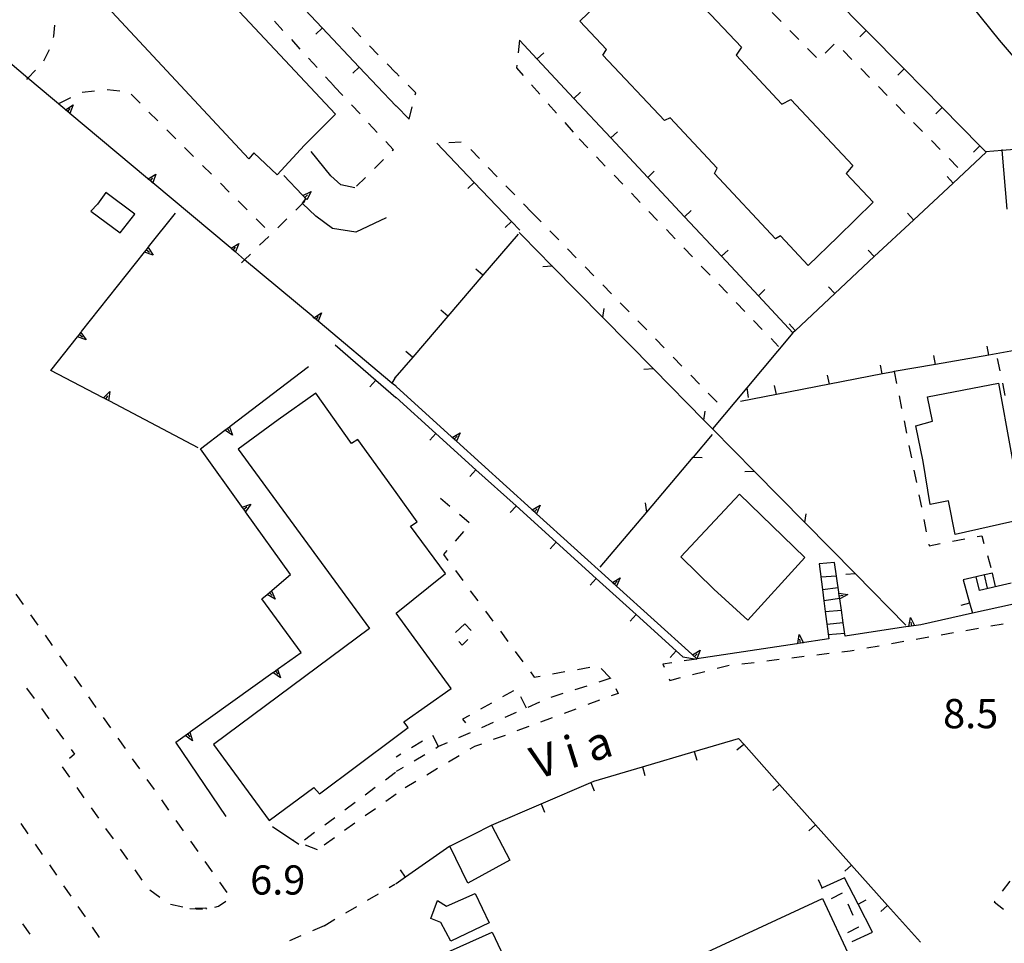
# Model space of a CAD drawing. Units: metres. Extents: x 482391 to 484350, y 4500093 to 4501620.
# Drawn here: x 483750 to 483859, y 4500888 to 4500991 of the extents above; entities that cross this region are included whole.
import ezdxf

# ---------------------------------------------------------------- set-up
doc = ezdxf.new("R2010")
doc.units = ezdxf.units.M
doc.header["$MEASUREMENT"] = 0
for name, color, linetype in [("'03 edificio pubblico amministrativo", 250, 'Continuous'), ("'03 marciapiede - spartitraffico", 254, 'Continuous'), ("'03 recinzione", 254, 'Continuous'), ('03 recinzione v', 254, 'Continuous'), ('EDIFICIO', 250, 'Continuous'), ('GRADINI', 254, 'Continuous'), ('marciapiede - spartitraffico', 254, 'Continuous'), ('muro di sostegno', 254, 'Continuous'), ('muro di sostegno v', 254, 'Continuous'), ('muro divisorio', 254, 'Continuous'), ('muro divisorio v', 254, 'Continuous'), ('punto quotato a terra', 254, 'Continuous'), ('recinzione', 254, 'Continuous'), ('recinzione v', 254, 'Continuous'), ('TOPO01', 250, 'Continuous')]:
    doc.layers.add(name, color=color, linetype=linetype)
doc.styles.add('txt', font='txt')

msp = doc.modelspace()

# ---------------------------------------------------------------- linework, layer by layer
at = {"layer": "'03 edificio pubblico amministrativo", "flags": 128}
msp.add_lwpolyline([(483759.16, 4500971.92), (483758.25, 4500970.61), (483757.51, 4500969.82), (483760.77, 4500967.43), (483762.38, 4500969.49)], close=True, dxfattribs=at)
at = {"layer": "'03 marciapiede - spartitraffico", "linetype": 'Continuous'}
for p, q in [((483811.77, 4500977.88), (483812.73, 4500976.88)), ((483813.7, 4500975.86), (483814.67, 4500974.85)), ((483815.64, 4500973.84), (483816.62, 4500972.84)), ((483817.59, 4500971.82), (483818.55, 4500970.81)), ((483806.56, 4500969.66), (483807.54, 4500968.66)), ((483819.52, 4500969.8), (483820.49, 4500968.8)), ((483808.52, 4500967.66), (483809.5, 4500966.66)), ((483821.46, 4500967.78), (483822.43, 4500966.77)), ((483823.4, 4500965.77), (483824.37, 4500964.76)), ((483810.48, 4500965.66), (483811.45, 4500964.66)), ((483812.43, 4500963.66), (483813.41, 4500962.65)), ((483825.34, 4500963.74), (483826.31, 4500962.74)), ((483814.38, 4500961.65), (483815.37, 4500960.65)), ((483827.28, 4500961.73), (483828.25, 4500960.71)), ((483816.34, 4500959.65), (483817.32, 4500958.65)), ((483829.22, 4500959.7), (483830.19, 4500958.7)), ((483818.3, 4500957.64), (483819.27, 4500956.64)), ((483831.16, 4500957.69), (483832.12, 4500956.67)), ((483820.26, 4500955.64), (483821.23, 4500954.64)), ((483833.09, 4500955.67), (483833.93, 4500954.8)), ((483822.21, 4500953.63), (483823.19, 4500952.63)), ((483824.16, 4500951.63), (483825.15, 4500950.63)), ((483826.12, 4500949.63), (483827.1, 4500948.63)), ((483750.02, 4500926.14), (483749.2, 4500927.28)), ((483751.63, 4500923.85), (483750.82, 4500925)), ((483753.25, 4500921.57), (483752.44, 4500922.71)), ((483754.86, 4500919.29), (483754.05, 4500920.42)), ((483756.48, 4500917), (483755.67, 4500918.14)), ((483750.35, 4500916.84), (483751.18, 4500915.7)), ((483758.09, 4500914.71), (483757.29, 4500915.86)), ((483752, 4500914.57), (483752.82, 4500913.43)), ((483759.71, 4500912.42), (483758.91, 4500913.57)), ((483753.64, 4500912.3), (483754.47, 4500911.17)), ((483761.33, 4500910.14), (483760.52, 4500911.29)), ((483755.29, 4500910.04), (483755.69, 4500909.49)), ((483755.69, 4500909.49), (483755.13, 4500909.03)), ((483762.95, 4500907.86), (483762.13, 4500909)), ((483754.31, 4500908.11), (483755.11, 4500906.96)), ((483764.56, 4500905.57), (483763.75, 4500906.71)), ((483755.92, 4500905.82), (483756.72, 4500904.67)), ((483757.53, 4500903.53), (483758.34, 4500902.39)), ((483766.17, 4500903.28), (483765.37, 4500904.43)), ((483750.53, 4500900.66), (483749.74, 4500901.82)), ((483759.14, 4500901.24), (483759.96, 4500900.1)), ((483767.79, 4500901), (483766.99, 4500902.14)), ((483752.12, 4500898.36), (483751.33, 4500899.51)), ((483769.41, 4500898.71), (483768.6, 4500899.85)), ((483760.76, 4500898.95), (483761.56, 4500897.81)), ((483753.71, 4500896.05), (483752.92, 4500897.2)), ((483771.03, 4500896.42), (483770.21, 4500897.57)), ((483762.37, 4500896.66), (483763.18, 4500895.52)), ((483755.29, 4500893.75), (483754.5, 4500894.89)), ((483772.64, 4500894.13), (483771.83, 4500895.28)), ((483790.66, 4500894.7), (483791.27, 4500895.06)), ((483764.04, 4500894.43), (483765.18, 4500893.62)), ((483788.24, 4500893.29), (483789.46, 4500894)), ((483756.89, 4500891.43), (483756.09, 4500892.59)), ((483766.34, 4500892.83), (483767.71, 4500892.54)), ((483769.09, 4500892.41), (483770.23, 4500892.45)), ((483770.23, 4500892.45), (483770.35, 4500892.29)), ((483771.28, 4500892.51), (483771.67, 4500892.61)), ((483771.67, 4500892.61), (483772.49, 4500893.17)), ((483785.83, 4500891.87), (483787.04, 4500892.58)), ((483768.5, 4500892.35), (483769.9, 4500892.3)), ((483749.9, 4500890.64), (483750.72, 4500889.5)), ((483758.47, 4500889.13), (483757.67, 4500890.29)), ((483783.42, 4500890.45), (483782.14, 4500889.89)), ((483783.42, 4500890.45), (483784.63, 4500891.16)), ((483780.85, 4500889.32), (483779.57, 4500888.76))]:
    msp.add_line(p, q, dxfattribs=at)
at = {"layer": "'03 recinzione", "linetype": 'Continuous'}
for p, q in [((483805.44, 4500967.12), (483805.11, 4500967.46)), ((483808.78, 4500963.72), (483805.44, 4500967.12)), ((483820.02, 4500952.32), (483814.4, 4500958.02)), ((483835.51, 4500956.33), (483830.39, 4500950.19)), ((483842.47, 4500929.53), (483836.86, 4500935.23)), ((483848.09, 4500923.83), (483842.47, 4500929.53))]:
    msp.add_line(p, q, dxfattribs=at)
at = {"layer": "'03 recinzione", "linetype": 'Continuous', "flags": 128}
for points in [[(483814.4, 4500958.02), (483814.39, 4500958.03), (483808.78, 4500963.72)], [(483825.62, 4500946.63), (483825.62, 4500946.63), (483820.02, 4500952.32)], [(483830.39, 4500950.19), (483826.6, 4500945.64), (483826.59, 4500945.63)], [(483831.24, 4500940.92), (483826.6, 4500945.64), (483825.62, 4500946.63)], [(483836.86, 4500935.23), (483836.85, 4500935.24), (483831.24, 4500940.92)]]:
    msp.add_lwpolyline(points, dxfattribs=at)
at = {"layer": '03 recinzione v', "linetype": 'Continuous', "flags": 128}
for points in [[(483808.79, 4500963.72), (483808.78, 4500963.72), (483807.73, 4500963.66)], [(483814.39, 4500958.02), (483814.39, 4500958.03), (483814.54, 4500959.01)], [(483820.02, 4500952.32), (483820.02, 4500952.32), (483818.96, 4500952.26)], [(483830.39, 4500950.2), (483830.39, 4500950.19), (483830.55, 4500949.15)], [(483825.62, 4500946.63), (483825.62, 4500946.63), (483825.77, 4500947.61)], [(483831.25, 4500940.92), (483831.24, 4500940.92), (483830.19, 4500940.87)], [(483836.85, 4500935.23), (483836.85, 4500935.24), (483837, 4500936.21)], [(483842.48, 4500929.53), (483842.47, 4500929.53), (483841.41, 4500929.47)]]:
    msp.add_lwpolyline(points, dxfattribs=at)
at = {"layer": 'EDIFICIO', "linetype": 'Continuous', "flags": 128}
for points in [[(483860.72, 4501003.32), (483867.62, 4500994.81), (483868.25, 4500995.32), (483871.22, 4500991.8), (483870.5, 4500991.22), (483873.1, 4500988.03), (483865, 4500981.23), (483858.48, 4500988.83), (483852.33, 4500996.5)], [(483764.46, 4501002.21), (483784.69, 4500980.6), (483781.25, 4500977.16), (483778.21, 4500973.87), (483775.62, 4500976.31), (483775.07, 4500975.65), (483758.81, 4500993.06), (483759.51, 4500993.68), (483757.61, 4500995.78)], [(483819.14, 4500997.96), (483822.12, 4500994.76), (483822.97, 4500995.31), (483829.82, 4500988.05), (483829.21, 4500987.16), (483834.29, 4500981.71), (483835.29, 4500982.24), (483842.19, 4500974.92), (483841.45, 4500974.02), (483844.43, 4500970.82), (483840.51, 4500966.97), (483837.22, 4500963.81), (483834.16, 4500967.08), (483833.6, 4500966.76), (483826.79, 4500974.01), (483827.12, 4500974.61), (483821.89, 4500980.21), (483821.26, 4500979.9), (483814.41, 4500987.18), (483814.8, 4500987.8), (483811.85, 4500990.95)], [(483858.38, 4500950.71), (483861.12, 4500935.6), (483853.55, 4500933.91), (483852.8, 4500937.64), (483850.77, 4500937.26), (483849.98, 4500942.03), (483849.19, 4500945.98), (483851.02, 4500946.51), (483850.48, 4500949.21)], [(483829.59, 4500938.4), (483836.84, 4500931.37), (483830.52, 4500924.38), (483826.73, 4500927.83), (483823.05, 4500931.43)], [(483802.03, 4500901.62), (483804.07, 4500897.74), (483799.39, 4500895.16), (483797.4, 4500899.28), (483799.97, 4500900.58)], [(483801.75, 4500890.76), (483797.49, 4500888.75), (483796.41, 4500890.81), (483795.29, 4500891.25), (483796.04, 4500893.26), (483797.02, 4500892.63), (483800.22, 4500894.02)]]:
    msp.add_lwpolyline(points, close=True, dxfattribs=at)
for points in [[(483782.49, 4500949.62), (483778.3, 4500946.66), (483773.88, 4500943.39), (483788.45, 4500923.46), (483771.13, 4500910.6), (483777.33, 4500902.13), (483782.29, 4500905.8), (483782.89, 4500905.11), (483791.41, 4500911.47)], [(483791.41, 4500938.59), (483787.16, 4500944.47), (483786.45, 4500944.04), (483782.49, 4500949.62)], [(483791.41, 4500911.47), (483792.75, 4500912.47), (483792.29, 4500913.09), (483797.55, 4500916.82), (483791.42, 4500925.19), (483796.91, 4500929.58), (483793.03, 4500934.83), (483793.76, 4500935.33), (483791.41, 4500938.59)], [(483791.41, 4500884.94), (483802.11, 4500889.74), (483803.7, 4500886.35), (483802.78, 4500885.91), (483806.14, 4500878.33), (483820.36, 4500884.92), (483838.82, 4500893.47)], [(483838.82, 4500893.47), (483844.96, 4500880.29), (483793.28, 4500856.46), (483792.86, 4500857.4), (483792.77, 4500857.6), (483791.41, 4500860.61)]]:
    msp.add_lwpolyline(points, dxfattribs=at)
at = {"layer": 'GRADINI', "linetype": 'Continuous'}
for p, q in [((483840.13, 4500930.79), (483838.45, 4500930.67)), ((483840.35, 4500929.29), (483838.63, 4500929.19)), ((483857.16, 4500927.96), (483856.8, 4500929.42)), ((483858.02, 4500928.13), (483857.7, 4500929.63)), ((483840.72, 4500926.79), (483838.97, 4500926.54)), ((483841.12, 4500924.1), (483839.3, 4500923.93)), ((483841.29, 4500922.93), (483839.45, 4500922.76))]:
    msp.add_line(p, q, dxfattribs=at)
at = {"layer": 'GRADINI', "linetype": 'Continuous', "flags": 128}
for points in [[(483856.26, 4500927.68), (483855.89, 4500929.2), (483855.89, 4500929.21)], [(483838.8, 4500927.81), (483838.81, 4500927.81), (483840.54, 4500928.02)], [(483839.12, 4500925.35), (483839.12, 4500925.35), (483840.91, 4500925.49)]]:
    msp.add_lwpolyline(points, dxfattribs=at)
at = {"layer": 'marciapiede - spartitraffico'}
for p, q in [((483777.91, 4500990.95), (483778.85, 4500989.92)), ((483833.23, 4500991.92), (483834.21, 4500990.92)), ((483753.39, 4500989.26), (483753.5, 4500990.5)), ((483787.5, 4500989.22), (483786.53, 4500990.23)), ((483835.19, 4500989.92), (483836.17, 4500988.92)), ((483753.34, 4500989.11), (483753.39, 4500989.26)), ((483779.8, 4500988.89), (483780.74, 4500987.85)), ((483805.15, 4500988.82), (483805, 4500987.43)), ((483752.27, 4500986.53), (483752.9, 4500987.78)), ((483789.44, 4500987.2), (483788.47, 4500988.22)), ((483837.15, 4500987.92), (483838.13, 4500986.92)), ((483839.12, 4500987.4), (483840.12, 4500988.38)), ((483841.1, 4500987.67), (483842.08, 4500986.67)), ((483781.69, 4500986.82), (483782.63, 4500985.79)), ((483791.38, 4500985.19), (483790.41, 4500986.19)), ((483804.84, 4500986.04), (483804.81, 4500985.74)), ((483804.81, 4500985.74), (483805.55, 4500984.91)), ((483843.06, 4500985.67), (483844.05, 4500984.67)), ((483783.58, 4500984.76), (483784.52, 4500983.72)), ((483791.78, 4500984.82), (483791.41, 4500985.19)), ((483759.3, 4500983.34), (483760.7, 4500983.21)), ((483784.54, 4500983.7), (483785.49, 4500982.68)), ((483793.6, 4500982.97), (483792.76, 4500983.83)), ((483806.47, 4500983.87), (483807.4, 4500982.82)), ((483845.02, 4500983.67), (483846.01, 4500982.67)), ((483754.02, 4500981.83), (483755.26, 4500982.48)), ((483756.52, 4500983.07), (483757.91, 4500983.21)), ((483761.97, 4500982.82), (483762.96, 4500981.83)), ((483793.55, 4500982.77), (483793.6, 4500982.97)), ((483786.45, 4500981.65), (483787.41, 4500980.63)), ((483792.86, 4500980.06), (483793.2, 4500981.42)), ((483808.33, 4500981.77), (483809.26, 4500980.72)), ((483846.98, 4500981.67), (483847.97, 4500980.67)), ((483763.95, 4500980.85), (483764.95, 4500979.86)), ((483788.36, 4500979.61), (483789.31, 4500978.58)), ((483810.18, 4500979.67), (483811.11, 4500978.62)), ((483848.94, 4500979.67), (483849.93, 4500978.67)), ((483765.94, 4500978.87), (483766.93, 4500977.88)), ((483767.92, 4500976.89), (483768.91, 4500975.91)), ((483790.27, 4500977.56), (483791.12, 4500976.65)), ((483798.67, 4500977.51), (483797.27, 4500977.44)), ((483850.91, 4500977.67), (483851.89, 4500976.68)), ((483791.12, 4500976.65), (483791, 4500976.55)), ((483800.69, 4500975.67), (483799.71, 4500976.67)), ((483852.87, 4500975.68), (483853.85, 4500974.68)), ((483769.91, 4500974.92), (483770.9, 4500973.93)), ((483790.01, 4500975.56), (483789.01, 4500974.58)), ((483802.65, 4500973.66), (483801.66, 4500974.67)), ((483788.01, 4500973.59), (483787.01, 4500972.61)), ((483771.89, 4500972.94), (483772.88, 4500971.96)), ((483804.6, 4500971.66), (483803.62, 4500972.66)), ((483773.88, 4500970.97), (483774.87, 4500969.98)), ((483806.56, 4500969.66), (483805.59, 4500970.66)), ((483775.86, 4500969), (483776.85, 4500968.01)), ((483779.27, 4500968.97), (483778.27, 4500968)), ((483777.26, 4500967.02), (483776.25, 4500966.05)), ((483858.23, 4500953.48), (483858.51, 4500952.1)), ((483858.8, 4500950.74), (483859.08, 4500949.36)), ((483847.32, 4500949.3), (483847.59, 4500947.92)), ((483847.87, 4500946.55), (483848.14, 4500945.18)), ((483848.42, 4500943.81), (483848.69, 4500942.43)), ((483848.97, 4500941.06), (483849.25, 4500939.69)), ((483796.34, 4500937.96), (483797.41, 4500937.06)), ((483849.52, 4500938.31), (483849.8, 4500936.94)), ((483798.48, 4500936.16), (483799.55, 4500935.26)), ((483850.07, 4500935.57), (483850.35, 4500934.2)), ((483798.91, 4500934.23), (483797.98, 4500933.18)), ((483853.25, 4500933.16), (483854.62, 4500933.42)), ((483856, 4500933.68), (483856.5, 4500933.78)), ((483856.5, 4500933.78), (483856.75, 4500932.93)), ((483797.05, 4500932.13), (483796.68, 4500931.7)), ((483850.63, 4500932.82), (483850.66, 4500932.67)), ((483850.66, 4500932.67), (483851.88, 4500932.9)), ((483796.68, 4500931.7), (483797.17, 4500931.04)), ((483857.13, 4500931.57), (483857.52, 4500930.23)), ((483798.01, 4500929.91), (483798.84, 4500928.79)), ((483799.67, 4500927.66), (483800.51, 4500926.54)), ((483801.34, 4500925.41), (483802.17, 4500924.28)), ((483799.05, 4500923.97), (483798.03, 4500923.01)), ((483799.75, 4500923.23), (483799.05, 4500923.97)), ((483803.01, 4500923.16), (483803.84, 4500922.03)), ((483854.75, 4500923.26), (483856.13, 4500923.5)), ((483857.51, 4500923.75), (483858.89, 4500923.99)), ((483798.4, 4500922.01), (483798.75, 4500921.63)), ((483798.75, 4500921.63), (483799.39, 4500922.25)), ((483846.48, 4500921.81), (483847.86, 4500922.05)), ((483849.23, 4500922.29), (483850.62, 4500922.53)), ((483851.99, 4500922.78), (483853.38, 4500923.02)), ((483804.67, 4500920.91), (483805.5, 4500919.78)), ((483840.95, 4500920.89), (483841.88, 4500921)), ((483841.88, 4500921), (483842.34, 4500921.08)), ((483843.72, 4500921.32), (483845.1, 4500921.56)), ((483832.62, 4500919.88), (483834.01, 4500920.05)), ((483835.4, 4500920.22), (483836.78, 4500920.39)), ((483838.17, 4500920.56), (483839.56, 4500920.72)), ((483811.57, 4500918.93), (483812.95, 4500919.18)), ((483814.2, 4500919.02), (483815.18, 4500918.02)), ((483822.07, 4500919.66), (483821.06, 4500919.51)), ((483821.06, 4500919.51), (483821.21, 4500919.16)), ((483824.38, 4500918.35), (483825.73, 4500918.7)), ((483827.09, 4500919.05), (483828.3, 4500919.36)), ((483828.3, 4500919.36), (483828.45, 4500919.38)), ((483829.84, 4500919.55), (483831.23, 4500919.71)), ((483806.34, 4500918.66), (483806.77, 4500918.08)), ((483806.77, 4500918.08), (483807.43, 4500918.19)), ((483808.81, 4500918.44), (483810.19, 4500918.69)), ((483815.3, 4500917.94), (483813.96, 4500917.51)), ((483821.77, 4500917.87), (483821.84, 4500917.7)), ((483821.84, 4500917.7), (483823.02, 4500918.01)), ((483804.47, 4500916.53), (483803.24, 4500915.86)), ((483812.63, 4500917.08), (483811.3, 4500916.65)), ((483815.84, 4500916.81), (483816.09, 4500916.25)), ((483805.9, 4500914.62), (483805.27, 4500915.87)), ((483809.97, 4500916.23), (483808.63, 4500915.8)), ((483814.03, 4500915.49), (483812.72, 4500915.01)), ((483816.09, 4500916.25), (483815.34, 4500915.98)), ((483802.02, 4500915.18), (483800.8, 4500914.5)), ((483807.34, 4500915.27), (483806.05, 4500914.71)), ((483811.41, 4500914.52), (483810.09, 4500914.03)), ((483799.57, 4500913.82), (483798.81, 4500913.4)), ((483798.81, 4500913.4), (483799.15, 4500912.99)), ((483804.77, 4500914.15), (483803.49, 4500913.59)), ((483808.78, 4500913.55), (483807.47, 4500913.06)), ((483802.21, 4500913.02), (483800.93, 4500912.45)), ((483806.16, 4500912.58), (483804.84, 4500912.09)), ((483796.15, 4500910.35), (483795.52, 4500911.6)), ((483799.65, 4500911.89), (483798.37, 4500911.33)), ((483803.53, 4500911.6), (483802.22, 4500911.12)), ((483794.35, 4500910.95), (483793.15, 4500910.22)), ((483796.15, 4500910.35), (483795.82, 4500910.15)), ((483797.09, 4500910.76), (483796.15, 4500910.35)), ((483800.14, 4500910.35), (483799.63, 4500910.05)), ((483800.9, 4500910.63), (483800.14, 4500910.35)), ((483791.95, 4500909.51), (483791.41, 4500909.18)), ((483794.62, 4500909.44), (483793.42, 4500908.73)), ((483798.43, 4500909.34), (483797.23, 4500908.62)), ((483792.2, 4500908.02), (483791.44, 4500907.57)), ((483796.02, 4500907.9), (483794.83, 4500907.19)), ((483791.36, 4500907.46), (483790.24, 4500906.62)), ((483789.11, 4500905.79), (483787.99, 4500904.96)), ((483793.63, 4500906.47), (483792.42, 4500905.75)), ((483791.41, 4500905.08), (483790.27, 4500904.26)), ((483786.86, 4500904.12), (483785.74, 4500903.29)), ((483789.13, 4500903.45), (483787.99, 4500902.64)), ((483784.62, 4500902.45), (483783.49, 4500901.62)), ((483786.85, 4500901.83), (483785.7, 4500901.02)), ((483782.37, 4500900.79), (483781.24, 4500899.95)), ((483784.56, 4500900.21), (483783.42, 4500899.4)), ((483780.06, 4500899.9), (483779.9, 4500899.96)), ((483782.67, 4500898.87), (483781.37, 4500899.38)), ((483859.63, 4500895.39), (483858.78, 4500894.28)), ((483839.8, 4500893.48), (483841.05, 4500894.12)), ((483841.64, 4500892.89), (483842.2, 4500891.61)), ((483857.95, 4500893.15), (483857.9, 4500893.1)), ((483857.9, 4500893.1), (483858.94, 4500892.27)), ((483842.8, 4500890.28), (483841.59, 4500889.67)), ((483842.77, 4500890.33), (483842.8, 4500890.28))]:
    msp.add_line(p, q, dxfattribs=at)
at = {"layer": 'marciapiede - spartitraffico', "flags": 128}
for points in [[(483750.38, 4500984.48), (483750.5, 4500984.61), (483751.34, 4500985.49)], [(483781.28, 4500970.92), (483781.03, 4500970.68), (483780.27, 4500969.94)], [(483775.24, 4500965.07), (483774.59, 4500964.44), (483774.24, 4500964.11)], [(483846.76, 4500952.04), (483846.77, 4500952.01), (483847.04, 4500950.67)], [(483824.84, 4500920.09), (483824.8, 4500920.08), (483823.45, 4500919.88)]]:
    msp.add_lwpolyline(points, dxfattribs=at)
at = {"layer": 'muro di sostegno'}
for p, q in [((483784.18, 4500973.76), (483781.99, 4500976.48)), ((483780.98, 4500971.65), (483778.95, 4500973.79)), ((483785.28, 4500972.77), (483784.18, 4500973.76)), ((483786.82, 4500972.42), (483785.28, 4500972.77)), ((483763.92, 4500965.86), (483766.91, 4500969.62)), ((483784.34, 4500967.9), (483782.49, 4500969.26)), ((483790.33, 4500969.08), (483786.93, 4500967.5)), ((483786.93, 4500967.5), (483784.34, 4500967.9)), ((483758.8, 4500949.13), (483753.05, 4500952.14)), ((483772.98, 4500945.94), (483781.7, 4500952.56)), ((483791.41, 4500950.38), (483791.23, 4500950.51)), ((483791.41, 4500950.35), (483791.39, 4500950.37)), ((483774.25, 4500937.05), (483769.68, 4500943.43)), ((483840.62, 4500927.51), (483840.13, 4500930.79)), ((483777.66, 4500927.73), (483779.68, 4500929.47)), ((483780.88, 4500920.82), (483776.51, 4500926.75)), ((483848.31, 4500923.68), (483841.34, 4500922.62)), ((483835.95, 4500921.78), (483824.86, 4500920.09)), ((483778.35, 4500919.01), (483780.88, 4500920.82)), ((483772.54, 4500902.6), (483766.93, 4500910.84))]:
    msp.add_line(p, q, dxfattribs=at)
at = {"layer": 'muro di sostegno', "flags": 128}
for points in [[(483754.59, 4500981.18), (483750.5, 4500984.61), (483745.96, 4500988.41), (483745.71, 4500988.61), (483745.48, 4500988.81), (483745.39, 4500988.88)], [(483763.8, 4500973.48), (483755.17, 4500980.7), (483754.92, 4500980.91), (483754.68, 4500981.11), (483754.59, 4500981.18)], [(483772.99, 4500965.78), (483764.37, 4500973), (483764.12, 4500973.21), (483763.88, 4500973.41), (483763.8, 4500973.48)], [(483781.41, 4500971.2), (483781.27, 4500971.35), (483781.05, 4500971.57), (483780.98, 4500971.65)], [(483781, 4500970.71), (483781.4, 4500971.2), (483781.41, 4500971.2)], [(483782.49, 4500969.26), (483781.03, 4500970.68), (483781, 4500970.71)], [(483756.47, 4500956.46), (483763.46, 4500965.28), (483763.47, 4500965.29), (483763.67, 4500965.55), (483763.86, 4500965.78), (483763.86, 4500965.78), (483763.92, 4500965.86)], [(483782.2, 4500958.08), (483774.59, 4500964.44), (483773.56, 4500965.3), (483773.31, 4500965.51), (483773.08, 4500965.71), (483772.99, 4500965.78)], [(483791.23, 4500950.51), (483790.96, 4500950.73), (483782.77, 4500957.6), (483782.52, 4500957.81), (483782.28, 4500958), (483782.2, 4500958.08)], [(483753.05, 4500952.14), (483756.01, 4500955.88), (483756.02, 4500955.89), (483756.22, 4500956.14), (483756.4, 4500956.37), (483756.41, 4500956.38), (483756.47, 4500956.46)], [(483797.59, 4500944.76), (483791.41, 4500950.35), (483791.39, 4500950.37)], [(483769.42, 4500943.55), (483758.89, 4500949.08), (483758.8, 4500949.13)], [(483769.68, 4500943.43), (483772.39, 4500945.49), (483772.66, 4500945.7), (483772.9, 4500945.87), (483772.98, 4500945.94)], [(483806.48, 4500936.71), (483798.13, 4500944.27), (483797.67, 4500944.69), (483797.66, 4500944.69), (483797.59, 4500944.76)], [(483779.68, 4500929.47), (483774.69, 4500936.44), (483774.68, 4500936.45), (483774.5, 4500936.71), (483774.31, 4500936.96), (483774.25, 4500937.05)], [(483815.38, 4500928.66), (483807.03, 4500936.21), (483806.79, 4500936.44), (483806.56, 4500936.64), (483806.48, 4500936.71)], [(483838.45, 4500930.65), (483838.81, 4500927.81), (483838.97, 4500926.54), (483839.12, 4500925.35), (483839.51, 4500922.31)], [(483824.28, 4500920.61), (483815.93, 4500928.17), (483815.69, 4500928.39), (483815.46, 4500928.59), (483815.38, 4500928.66)], [(483776.51, 4500926.75), (483777.1, 4500927.26), (483777.35, 4500927.46), (483777.57, 4500927.66), (483777.66, 4500927.73)], [(483841.34, 4500922.62), (483841.12, 4500924.1), (483840.91, 4500925.49), (483840.73, 4500926.78), (483840.68, 4500927.1), (483840.63, 4500927.4), (483840.62, 4500927.51)], [(483860.05, 4500926.18), (483855.47, 4500925.16), (483849.73, 4500923.89)], [(483849.73, 4500923.89), (483848.42, 4500923.69), (483848.31, 4500923.68)], [(483839.51, 4500922.31), (483836.06, 4500921.79), (483835.95, 4500921.78)], [(483824.86, 4500920.09), (483824.83, 4500920.11), (483824.36, 4500920.54), (483824.36, 4500920.54), (483824.28, 4500920.61)], [(483768.58, 4500912.02), (483777.73, 4500918.57), (483777.74, 4500918.58), (483778, 4500918.76), (483778.25, 4500918.94), (483778.35, 4500919.01)], [(483766.93, 4500910.84), (483767.97, 4500911.58), (483767.98, 4500911.59), (483768.24, 4500911.78), (483768.49, 4500911.95), (483768.58, 4500912.02)]]:
    msp.add_lwpolyline(points, dxfattribs=at)
at = {"layer": 'muro di sostegno v'}
for p, q in [((483781.27, 4500971.35), (483781.59, 4500971.65)), ((483781.97, 4500972.02), (483781.49, 4500971.11)), ((483763.67, 4500965.55), (483764.02, 4500965.28)), ((483756.22, 4500956.14), (483756.57, 4500955.87)), ((483756.98, 4500955.53), (483756.01, 4500955.88)), ((483759.62, 4500949.8), (483759.46, 4500948.78)), ((483797.89, 4500944.49), (483798.19, 4500944.82)), ((483775.28, 4500937.28), (483774.69, 4500936.44)), ((483807.02, 4500936.22), (483806.56, 4500936.64)), ((483806.79, 4500936.44), (483807.09, 4500936.76)), ((483815.92, 4500928.17), (483815.46, 4500928.59)), ((483815.69, 4500928.39), (483815.98, 4500928.72)), ((483777.35, 4500927.46), (483777.63, 4500927.13)), ((483777.98, 4500926.73), (483777.09, 4500927.25)), ((483840.68, 4500927.1), (483841.12, 4500927.17)), ((483841.64, 4500927.24), (483840.73, 4500926.78)), ((483848.58, 4500924.7), (483849.05, 4500923.79)), ((483848.73, 4500923.74), (483848.66, 4500924.18)), ((483849.05, 4500923.79), (483848.43, 4500923.7)), ((483836.22, 4500922.8), (483836.7, 4500921.89)), ((483836.37, 4500921.84), (483836.3, 4500922.28)), ((483824.59, 4500920.34), (483824.88, 4500920.67)), ((483778.57, 4500917.97), (483777.73, 4500918.57)), ((483768.81, 4500910.99), (483767.97, 4500911.58))]:
    msp.add_line(p, q, dxfattribs=at)
at = {"layer": 'muro di sostegno v', "flags": 128}
for points in [[(483754.67, 4500981.1), (483754.68, 4500981.11), (483755.53, 4500981.66)], [(483755.16, 4500980.71), (483754.91, 4500980.91), (483754.68, 4500981.1)], [(483754.91, 4500980.91), (483754.92, 4500980.91), (483755.2, 4500981.25)], [(483755.53, 4500981.66), (483755.17, 4500980.7), (483755.16, 4500980.7)], [(483763.88, 4500973.4), (483763.88, 4500973.41), (483764.73, 4500973.96)], [(483764.12, 4500973.21), (483764.12, 4500973.21), (483764.4, 4500973.55)], [(483764.73, 4500973.96), (483764.37, 4500973), (483764.37, 4500973)], [(483764.36, 4500973), (483764.12, 4500973.21), (483763.88, 4500973.4)], [(483781.05, 4500971.57), (483781.05, 4500971.57), (483781.97, 4500972.02)], [(483781.48, 4500971.11), (483781.4, 4500971.2), (483781.05, 4500971.57)], [(483763.47, 4500965.29), (483763.67, 4500965.55), (483763.86, 4500965.78), (483763.86, 4500965.78)], [(483763.85, 4500965.79), (483763.86, 4500965.78), (483764.43, 4500964.94)], [(483773.07, 4500965.7), (483773.08, 4500965.71), (483773.93, 4500966.25)], [(483773.31, 4500965.5), (483773.31, 4500965.51), (483773.59, 4500965.85)], [(483773.93, 4500966.25), (483773.56, 4500965.3), (483773.56, 4500965.29)], [(483764.43, 4500964.94), (483763.46, 4500965.28), (483763.46, 4500965.29)], [(483773.55, 4500965.3), (483773.31, 4500965.5), (483773.08, 4500965.7)], [(483782.27, 4500958), (483782.28, 4500958), (483783.13, 4500958.55)], [(483782.52, 4500957.8), (483782.52, 4500957.81), (483782.8, 4500958.15)], [(483783.13, 4500958.55), (483782.77, 4500957.6), (483782.77, 4500957.59)], [(483782.76, 4500957.6), (483782.52, 4500957.8), (483782.28, 4500958)], [(483756.02, 4500955.89), (483756.22, 4500956.14), (483756.4, 4500956.37), (483756.41, 4500956.38)], [(483756.4, 4500956.38), (483756.4, 4500956.37), (483756.98, 4500955.53)], [(483758.89, 4500949.07), (483758.89, 4500949.08), (483758.9, 4500949.08), (483759.62, 4500949.8)], [(483759.16, 4500948.94), (483759.17, 4500948.94), (483759.37, 4500949.33)], [(483759.45, 4500948.79), (483759.17, 4500948.94), (483758.9, 4500949.08)], [(483773.24, 4500944.93), (483772.39, 4500945.49), (483772.39, 4500945.5)], [(483772.4, 4500945.51), (483772.66, 4500945.7), (483772.89, 4500945.88), (483772.9, 4500945.88)], [(483772.66, 4500945.7), (483772.66, 4500945.7), (483772.93, 4500945.35)], [(483772.89, 4500945.89), (483772.89, 4500945.88), (483772.9, 4500945.87), (483773.24, 4500944.93)], [(483797.66, 4500944.69), (483797.67, 4500944.69), (483798.54, 4500945.21)], [(483798.54, 4500945.21), (483798.13, 4500944.27), (483798.13, 4500944.26)], [(483798.13, 4500944.27), (483797.67, 4500944.69), (483797.66, 4500944.69)], [(483774.3, 4500936.96), (483774.31, 4500936.96), (483775.28, 4500937.28)], [(483774.68, 4500936.45), (483774.49, 4500936.71), (483774.31, 4500936.96)], [(483774.49, 4500936.71), (483774.5, 4500936.71), (483774.85, 4500936.97)], [(483806.55, 4500936.63), (483806.56, 4500936.64), (483807.44, 4500937.16)], [(483807.44, 4500937.16), (483807.03, 4500936.21), (483807.03, 4500936.21)], [(483815.45, 4500928.59), (483815.46, 4500928.59), (483816.34, 4500929.11)], [(483816.34, 4500929.11), (483815.93, 4500928.17), (483815.93, 4500928.16)], [(483777.1, 4500927.26), (483777.35, 4500927.46), (483777.58, 4500927.66), (483777.58, 4500927.66)], [(483777.57, 4500927.67), (483777.57, 4500927.66), (483777.58, 4500927.66), (483777.98, 4500926.73)], [(483840.73, 4500926.78), (483840.68, 4500927.1), (483840.63, 4500927.4)], [(483840.63, 4500927.4), (483840.63, 4500927.4), (483841.64, 4500927.24)], [(483848.42, 4500923.68), (483848.42, 4500923.69), (483848.58, 4500924.7)], [(483836.06, 4500921.78), (483836.06, 4500921.79), (483836.22, 4500922.8)], [(483824.35, 4500920.53), (483824.36, 4500920.54), (483825.23, 4500921.06)], [(483825.23, 4500921.06), (483824.83, 4500920.11), (483824.83, 4500920.11)], [(483836.69, 4500921.89), (483836.37, 4500921.84), (483836.07, 4500921.8)], [(483824.82, 4500920.12), (483824.36, 4500920.54), (483824.36, 4500920.54)], [(483777.74, 4500918.58), (483778, 4500918.76), (483778.25, 4500918.94)], [(483778, 4500918.76), (483778, 4500918.76), (483778.26, 4500918.4)], [(483778.25, 4500918.95), (483778.25, 4500918.94), (483778.57, 4500917.97)], [(483767.98, 4500911.59), (483768.24, 4500911.78), (483768.49, 4500911.96)], [(483768.24, 4500911.78), (483768.24, 4500911.78), (483768.49, 4500911.42)], [(483768.49, 4500911.96), (483768.49, 4500911.95), (483768.81, 4500910.99)]]:
    msp.add_lwpolyline(points, dxfattribs=at)
at = {"layer": 'muro divisorio'}
for p, q in [((483779.09, 4500994.56), (483783.21, 4500990.19)), ((483839.97, 4500993.67), (483843.68, 4500989.91)), ((483783.21, 4500990.19), (483787.33, 4500985.83)), ((483843.68, 4500989.91), (483847.89, 4500985.64)), ((483807.1, 4500986.73), (483805.15, 4500988.82)), ((483811.19, 4500982.35), (483807.1, 4500986.73)), ((483787.33, 4500985.83), (483791.39, 4500981.53)), ((483847.89, 4500985.64), (483852.1, 4500981.36)), ((483815.29, 4500977.97), (483811.19, 4500982.35)), ((483791.38, 4500981.55), (483791.41, 4500981.53)), ((483852.1, 4500981.36), (483856.31, 4500977.09)), ((483819.39, 4500973.59), (483815.29, 4500977.97)), ((483795.95, 4500977.37), (483800.1, 4500973.03)), ((483857.01, 4500976.39), (483853.34, 4500972.96)), ((483823.48, 4500969.2), (483819.39, 4500973.59)), ((483800.1, 4500973.03), (483804.25, 4500968.69)), ((483853.34, 4500972.96), (483848.95, 4500968.87)), ((483827.59, 4500964.82), (483823.48, 4500969.2)), ((483804.25, 4500968.69), (483805.16, 4500967.74)), ((483848.95, 4500968.87), (483844.57, 4500964.78)), ((483804.97, 4500967.29), (483801.07, 4500962.73)), ((483831.68, 4500960.43), (483827.59, 4500964.82)), ((483844.57, 4500964.78), (483840.18, 4500960.68)), ((483801.07, 4500962.73), (483797.16, 4500958.17)), ((483835.51, 4500956.33), (483831.68, 4500960.43)), ((483840.18, 4500960.68), (483835.8, 4500956.59)), ((483797.16, 4500958.17), (483793.27, 4500953.62)), ((483835.8, 4500956.59), (483835.51, 4500956.33)), ((483784.64, 4500955), (483789.16, 4500951.06)), ((483793.27, 4500953.62), (483791.29, 4500951.3)), ((483845.47, 4500951.76), (483839.58, 4500950.62)), ((483846.51, 4500951.96), (483845.47, 4500951.76)), ((483789.16, 4500951.06), (483791.4, 4500949.12)), ((483791.29, 4500951.28), (483790.96, 4500950.73)), ((483791.41, 4500951.44), (483791.29, 4500951.3)), ((483839.58, 4500950.62), (483833.69, 4500949.47)), ((483833.69, 4500949.47), (483829.7, 4500948.7)), ((483791.39, 4500949.15), (483791.41, 4500949.13)), ((483795.84, 4500945.12), (483800.3, 4500941.1)), ((483800.3, 4500941.1), (483804.75, 4500937.08)), ((483804.75, 4500937.08), (483809.2, 4500933.05)), ((483809.2, 4500933.05), (483813.65, 4500929.04)), ((483813.65, 4500929.04), (483818.1, 4500925.02)), ((483854.44, 4500928.86), (483855.15, 4500926.31)), ((483859.77, 4500928.5), (483856.26, 4500927.68)), ((483855.15, 4500926.31), (483855.47, 4500925.16)), ((483818.1, 4500925.02), (483822.55, 4500920.99)), ((483822.55, 4500920.99), (483823.3, 4500920.31)), ((483824.55, 4500909.81), (483829.47, 4500911.26)), ((483829.47, 4500911.26), (483830.05, 4500910.61)), ((483830.05, 4500910.61), (483834.05, 4500906.13)), ((483818.79, 4500908.1), (483824.55, 4500909.81)), ((483813.38, 4500906.51), (483818.79, 4500908.1)), ((483807.54, 4500903.99), (483813.05, 4500906.37)), ((483813.05, 4500906.37), (483813.38, 4500906.51)), ((483834.05, 4500906.13), (483838.04, 4500901.67)), ((483802.03, 4500901.62), (483807.54, 4500903.99)), ((483780.61, 4500899.48), (483777.7, 4500901.42)), ((483838.04, 4500901.67), (483842.04, 4500897.19)), ((483797.4, 4500899.28), (483792.48, 4500895.85)), ((483842.04, 4500897.19), (483846.04, 4500892.71)), ((483792.48, 4500895.85), (483791.41, 4500895.1)), ((483841.26, 4500895.78), (483838.8, 4500894.64)), ((483842.77, 4500892.86), (483841.26, 4500895.78)), ((483791.41, 4500895.1), (483791.36, 4500895.07)), ((483838.8, 4500894.64), (483838.71, 4500894.6)), ((483844.37, 4500889.74), (483842.77, 4500892.86)), ((483846.04, 4500892.71), (483849.7, 4500888.62)), ((483842.11, 4500888.68), (483844.37, 4500889.74))]:
    msp.add_line(p, q, dxfattribs=at)
at = {"layer": 'muro divisorio', "flags": 128}
for points in [[(483791.38, 4500981.55), (483791.41, 4500981.53), (483792.86, 4500980.06)], [(483856.31, 4500977.09), (483856.92, 4500976.47), (483857.01, 4500976.39)], [(483856.92, 4500976.47), (483858.79, 4500976.62), (483862.91, 4500976.95)], [(483863.19, 4500954.88), (483863.19, 4500954.88), (483860.57, 4500954.42), (483857.29, 4500953.85)], [(483857.29, 4500953.85), (483857.28, 4500953.85), (483851.37, 4500952.81)], [(483851.37, 4500952.81), (483851.37, 4500952.81), (483846.77, 4500952.01), (483846.51, 4500951.96)], [(483791.39, 4500949.15), (483791.41, 4500949.13), (483795.84, 4500945.12)], [(483857.7, 4500929.63), (483856.8, 4500929.42), (483855.89, 4500929.2), (483854.44, 4500928.86)], [(483823.3, 4500920.31), (483824.8, 4500920.08), (483824.81, 4500920.08)]]:
    msp.add_lwpolyline(points, dxfattribs=at)
at = {"layer": 'muro divisorio v'}
for p, q in [((483783.21, 4500990.18), (483782.49, 4500989.51)), ((483843.68, 4500989.9), (483842.97, 4500989.21)), ((483807.1, 4500986.74), (483807.83, 4500987.42)), ((483787.33, 4500985.83), (483786.61, 4500985.15)), ((483847.89, 4500985.63), (483847.18, 4500984.93)), ((483811.19, 4500982.36), (483811.92, 4500983.04)), ((483852.1, 4500981.35), (483851.39, 4500980.66)), ((483815.29, 4500977.98), (483816.01, 4500978.66)), ((483856.31, 4500977.08), (483855.6, 4500976.39)), ((483819.39, 4500973.59), (483820.12, 4500974.27)), ((483853.34, 4500972.96), (483852.66, 4500973.69)), ((483800.1, 4500973.03), (483799.38, 4500972.34)), ((483823.48, 4500969.21), (483824.21, 4500969.89)), ((483848.94, 4500968.87), (483848.26, 4500969.6)), ((483804.25, 4500968.69), (483803.53, 4500968.01)), ((483827.59, 4500964.83), (483828.31, 4500965.51)), ((483844.56, 4500964.78), (483843.88, 4500965.5)), ((483801.06, 4500962.73), (483800.3, 4500963.38)), ((483840.17, 4500960.68), (483839.49, 4500961.41)), ((483831.68, 4500960.44), (483832.41, 4500961.12)), ((483797.16, 4500958.17), (483796.4, 4500958.82)), ((483835.79, 4500956.59), (483835.11, 4500957.31)), ((483857.28, 4500953.85), (483857.11, 4500954.82)), ((483793.26, 4500953.62), (483792.5, 4500954.26)), ((483851.37, 4500952.81), (483851.19, 4500953.79)), ((483845.46, 4500951.76), (483845.27, 4500952.74)), ((483839.57, 4500950.62), (483839.38, 4500951.6)), ((483789.16, 4500951.05), (483788.51, 4500950.3)), ((483833.68, 4500949.47), (483833.49, 4500950.45)), ((483795.84, 4500945.12), (483795.18, 4500944.38)), ((483800.3, 4500941.09), (483799.63, 4500940.36)), ((483804.75, 4500937.07), (483804.09, 4500936.34)), ((483809.2, 4500933.05), (483808.53, 4500932.31)), ((483813.65, 4500929.03), (483812.98, 4500928.3)), ((483855.15, 4500926.3), (483854.2, 4500926.03)), ((483818.1, 4500925.01), (483817.44, 4500924.27)), ((483822.55, 4500920.98), (483821.89, 4500920.25)), ((483830.05, 4500910.6), (483829.3, 4500909.94)), ((483824.55, 4500909.81), (483824.83, 4500908.85)), ((483818.79, 4500908.1), (483819.07, 4500907.15)), ((483813.05, 4500906.37), (483813.45, 4500905.45)), ((483834.05, 4500906.13), (483833.3, 4500905.46)), ((483807.54, 4500903.99), (483807.93, 4500903.08)), ((483838.04, 4500901.66), (483837.3, 4500900.99)), ((483842.04, 4500897.18), (483841.3, 4500896.52)), ((483792.48, 4500895.85), (483791.91, 4500896.66)), ((483838.79, 4500894.64), (483838.38, 4500895.54)), ((483842.77, 4500892.86), (483843.66, 4500893.31)), ((483846.04, 4500892.71), (483845.3, 4500892.04))]:
    msp.add_line(p, q, dxfattribs=at)
at = {"layer": 'recinzione'}
for p, q in [((483819.28, 4500936.4), (483824.45, 4500942.51)), ((483814.11, 4500930.3), (483819.28, 4500936.4))]:
    msp.add_line(p, q, dxfattribs=at)
at = {"layer": 'recinzione', "flags": 128}
for points in [[(483859.32, 4500970.07), (483859.32, 4500970.07), (483858.79, 4500976.62), (483858.79, 4500976.68)], [(483824.45, 4500942.51), (483824.46, 4500942.52), (483826.59, 4500945.03)]]:
    msp.add_lwpolyline(points, dxfattribs=at)
at = {"layer": 'recinzione v', "flags": 128}
for points in [[(483824.45, 4500942.52), (483824.46, 4500942.52), (483825.45, 4500942.45)], [(483819.28, 4500936.39), (483819.28, 4500936.4), (483819.13, 4500937.44)]]:
    msp.add_lwpolyline(points, dxfattribs=at)

# ---------------------------------------------------------------- texts
at = {"layer": 'punto quotato a terra', "color": 254, "style": 'txt'}
for s, rotation, p in [('8.5                ', 0.0057, (483852.21, 4500912.39)), ('8.5                ', 0.0057, (483852.21, 4500912.39)), ('6.9                ', 0.0172, (483775.2, 4500893.91)), ('6.9                ', 0.0172, (483775.2, 4500893.91))]:
    msp.add_text(s, height=3.24, rotation=rotation, dxfattribs=at).set_placement(p)
at = {"layer": 'TOPO01', "color": 254, "style": 'txt'}
msp.add_text('V i a', height=3.6, rotation=17.4384, dxfattribs=at).set_placement((483807.05, 4500906.68))
msp.add_text('V i a', height=3.6, rotation=17.4384, dxfattribs=at).set_placement((483807.05, 4500906.68))

doc.saveas('drawing.dxf')
